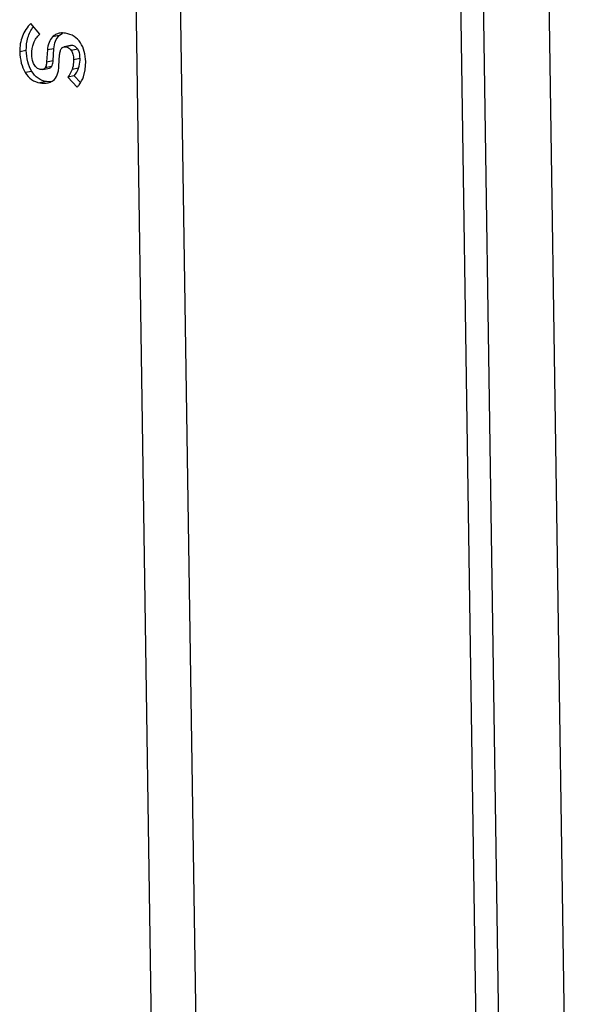
# Model space of a CAD drawing. Units: inches. Extents: x 0 to 10.3, y 0 to 8.2.
# Drawn here: x 9 to 9.3, y 5.4 to 5.9 of the extents above; entities that cross this region are included whole.
import ezdxf

# ---------------------------------------------------------------- set-up
doc = ezdxf.new("R2010")
doc.units = ezdxf.units.IN
doc.header["$LTSCALE"] = 0.605
doc.header["$MEASUREMENT"] = 0
doc.layers.get('0').update_dxf_attribs({"linetype": 'CONTINUOUS'})
doc.layers.add('0_COMPONENTS_6', color=7, linetype='CONTINUOUS')

msp = doc.modelspace()

# ---------------------------------------------------------------- linework, layer by layer
at = {"color": 7, "linetype": 'CONTINUOUS'}
for p, q in [((9.26815, 4.7795), (9.25041, 5.96391)), ((9.21961, 5.91354), (9.23602, 4.81774))]:
    msp.add_line(p, q, dxfattribs=at)
at = {"layer": '0_COMPONENTS_6', "color": 7, "linetype": 'CONTINUOUS'}
for p, q in [((9.20264, 6.32649), (9.23136, 4.4081)), ((9.00781, 5.88914), (9.00347, 5.89437)), ((9.01704, 5.88857), (9.0186, 5.88972)), ((9.01142, 5.88164), (9.01103, 5.87594)), ((9.01415, 5.87655), (9.01454, 5.88225)), ((9.02254, 5.88381), (9.01943, 5.8832)), ((9.01943, 5.8832), (9.0201, 5.88321)), ((9.02321, 5.88382), (9.02254, 5.88381)), ((9.01103, 5.87594), (9.01415, 5.87655)), ((9.01695, 5.87397), (9.01725, 5.87932)), ((9.02951, 5.87208), (9.02973, 5.87608)), ((9.00924, 5.87238), (9.00803, 5.87239)), ((9.00924, 5.87238), (9.01236, 5.873)), ((9.02871, 5.86884), (9.02951, 5.87208)), ((9.0129, 5.86638), (9.01098, 5.86654)), ((9.02429, 5.86927), (9.02117, 5.86866)), ((9.02117, 5.86866), (9.02571, 5.86392)), ((9.02733, 5.8661), (9.02429, 5.86927))]:
    msp.add_line(p, q, dxfattribs=at)
at = {"layer": '0_COMPONENTS_6', "color": 9, "linetype": 'CONTINUOUS'}
for p, q in [((9.06909, 6.30072), (9.09781, 4.38233)), ((9.07666, 4.38399), (9.048, 6.29833)), ((9.01704, 5.88857), (9.01392, 5.88796)), ((9.00135, 5.88146), (8.99823, 5.88084)), ((9.01454, 5.88225), (9.01142, 5.88164)), ((9.02321, 5.88382), (9.0201, 5.88321)), ((9.02593, 5.88209), (9.02281, 5.88147)), ((9.02704, 5.87762), (9.02392, 5.877)), ((9.00399, 5.87143), (9.00087, 5.87082)), ((9.01346, 5.8737), (9.01035, 5.87309)), ((9.02632, 5.87294), (9.02321, 5.87233)), ((9.01098, 5.86654), (9.00786, 5.86593))]:
    msp.add_line(p, q, dxfattribs=at)
at = {"layer": '0_COMPONENTS_6', "color": 7, "linetype": 'CONTINUOUS'}
for points, knots in [([(9.00347, 5.89437), (9.00176, 5.89262), (8.99891, 5.88838), (8.99818, 5.88334), (8.99823, 5.88084)], [0, 0, 0, 0, 0.495527, 1, 1, 1, 1]), ([(9.00135, 5.88146), (9.00131, 5.8835), (9.00177, 5.88757), (9.0036, 5.89124), (9.00476, 5.89283)], [0, 0, 0, 0, 0.510013, 1, 1, 1, 1]), ([(9.00399, 5.87944), (9.00396, 5.88133), (9.00432, 5.88414), (9.00602, 5.88733), (9.00718, 5.88859), (9.00781, 5.88914)], [0, 0, 0, 0, 0.527101, 0.764153, 1, 1, 1, 1]), ([(9.01392, 5.88796), (9.01318, 5.88719), (9.01193, 5.88517), (9.0115, 5.88287), (9.01142, 5.88164)], [0, 0, 0, 0, 0.464156, 1, 1, 1, 1]), ([(9.01706, 5.88965), (9.01646, 5.88953), (9.01531, 5.88913), (9.01434, 5.88838), (9.01392, 5.88796)], [0, 0, 0, 0, 0.50384, 1, 1, 1, 1]), ([(9.01454, 5.88225), (9.01462, 5.88348), (9.01505, 5.88578), (9.0163, 5.8878), (9.01704, 5.88857)], [0, 0, 0, 0, 0.535844, 1, 1, 1, 1]), ([(9.02003, 5.88966), (9.01976, 5.8897), (9.01878, 5.88982), (9.01777, 5.88979), (9.01706, 5.88965)], [0, 0, 0, 0, 0.270122, 1, 1, 1, 1]), ([(9.02722, 5.88509), (9.02645, 5.8863), (9.02436, 5.88849), (9.02149, 5.88944), (9.02003, 5.88966)], [0, 0, 0, 0, 0.492052, 1, 1, 1, 1]), ([(8.99823, 5.88084), (8.99827, 5.87901), (8.99868, 5.87551), (9.00001, 5.87223), (9.00087, 5.87082)], [0, 0, 0, 0, 0.525511, 1, 1, 1, 1]), ([(9.00399, 5.87143), (9.00313, 5.87284), (9.0018, 5.87613), (9.00139, 5.87962), (9.00135, 5.88146)], [0, 0, 0, 0, 0.474489, 1, 1, 1, 1]), ([(9.01725, 5.87932), (9.01732, 5.87998), (9.01749, 5.8811), (9.01797, 5.88217), (9.01828, 5.88251)], [0, 0, 0, 0, 0.589238, 1, 1, 1, 1]), ([(9.01828, 5.88251), (9.01837, 5.8826), (9.01869, 5.88291), (9.01911, 5.88314), (9.01943, 5.8832)], [0, 0, 0, 0, 0.27753, 1, 1, 1, 1]), ([(9.0201, 5.88321), (9.02062, 5.88311), (9.02168, 5.88271), (9.02248, 5.88192), (9.02281, 5.88147)], [0, 0, 0, 0, 0.489343, 1, 1, 1, 1]), ([(9.02281, 5.88147), (9.02321, 5.88095), (9.02378, 5.87945), (9.0239, 5.8779), (9.02392, 5.877)], [0, 0, 0, 0, 0.425492, 1, 1, 1, 1]), ([(9.02593, 5.88209), (9.02559, 5.88253), (9.0248, 5.88332), (9.02374, 5.88373), (9.02321, 5.88382)], [0, 0, 0, 0, 0.510657, 1, 1, 1, 1]), ([(9.02704, 5.87762), (9.02702, 5.87851), (9.0269, 5.88006), (9.02633, 5.88156), (9.02593, 5.88209)], [0, 0, 0, 0, 0.574508, 1, 1, 1, 1]), ([(9.02973, 5.87608), (9.02971, 5.87772), (9.02932, 5.88088), (9.02804, 5.88381), (9.02722, 5.88509)], [0, 0, 0, 0, 0.520305, 1, 1, 1, 1]), ([(9.00511, 5.87466), (9.00493, 5.87499), (9.00424, 5.87649), (9.00401, 5.87817), (9.00399, 5.87944)], [0, 0, 0, 0, 0.228366, 1, 1, 1, 1]), ([(9.01103, 5.87594), (9.01103, 5.87565), (9.01098, 5.87467), (9.01073, 5.87367), (9.01035, 5.87309)], [0, 0, 0, 0, 0.294298, 1, 1, 1, 1]), ([(9.01346, 5.8737), (9.01358, 5.87388), (9.01403, 5.87476), (9.01414, 5.87578), (9.01415, 5.87655)], [0, 0, 0, 0, 0.214669, 1, 1, 1, 1]), ([(9.02392, 5.877), (9.02392, 5.87657), (9.02389, 5.87499), (9.02361, 5.8734), (9.02321, 5.87233)], [0, 0, 0, 0, 0.276772, 1, 1, 1, 1]), ([(9.02632, 5.87294), (9.02645, 5.87328), (9.02692, 5.87479), (9.02705, 5.87639), (9.02704, 5.87762)], [0, 0, 0, 0, 0.227087, 1, 1, 1, 1]), ([(9.01098, 5.86654), (9.00957, 5.86677), (9.00672, 5.86786), (9.00476, 5.87016), (9.00399, 5.87143)], [0, 0, 0, 0, 0.491028, 1, 1, 1, 1]), ([(9.00803, 5.87239), (9.00744, 5.87248), (9.00621, 5.87301), (9.00543, 5.87407), (9.00511, 5.87466)], [0, 0, 0, 0, 0.474006, 1, 1, 1, 1]), ([(9.01035, 5.87309), (9.01023, 5.87291), (9.0099, 5.87258), (9.00947, 5.87243), (9.00924, 5.87238)], [0, 0, 0, 0, 0.48514, 1, 1, 1, 1]), ([(9.01236, 5.873), (9.01259, 5.87304), (9.01302, 5.87319), (9.01335, 5.87352), (9.01346, 5.8737)], [0, 0, 0, 0, 0.51486, 1, 1, 1, 1]), ([(9.01415, 5.86706), (9.01504, 5.8677), (9.01609, 5.86927), (9.01674, 5.87174), (9.0169, 5.87319), (9.01695, 5.87397)], [0, 0, 0, 0, 0.431234, 0.693683, 1, 1, 1, 1]), ([(9.00087, 5.87082), (9.00164, 5.86954), (9.00361, 5.86725), (9.00645, 5.86616), (9.00786, 5.86593)], [0, 0, 0, 0, 0.508972, 1, 1, 1, 1]), ([(9.01149, 5.86593), (9.01173, 5.86597), (9.01267, 5.86621), (9.01356, 5.86664), (9.01415, 5.86706)], [0, 0, 0, 0, 0.256886, 1, 1, 1, 1]), ([(9.02571, 5.86392), (9.02603, 5.86427), (9.02727, 5.86575), (9.02821, 5.86748), (9.02871, 5.86884)], [0, 0, 0, 0, 0.244899, 1, 1, 1, 1]), ([(9.00786, 5.86593), (9.00819, 5.86588), (9.00939, 5.86573), (9.01062, 5.86576), (9.01149, 5.86593)], [0, 0, 0, 0, 0.270597, 1, 1, 1, 1])]:
    msp.add_open_spline(points, degree=3, knots=knots, dxfattribs=at)
for points in [[(9.02321, 5.87233), (9.02271, 5.87103), (9.02201, 5.86978), (9.02117, 5.86866)], [(9.02429, 5.86927), (9.02512, 5.8704), (9.02583, 5.87164), (9.02632, 5.87294)]]:
    msp.add_open_spline(points, degree=3, dxfattribs=at)

doc.saveas('drawing.dxf')
